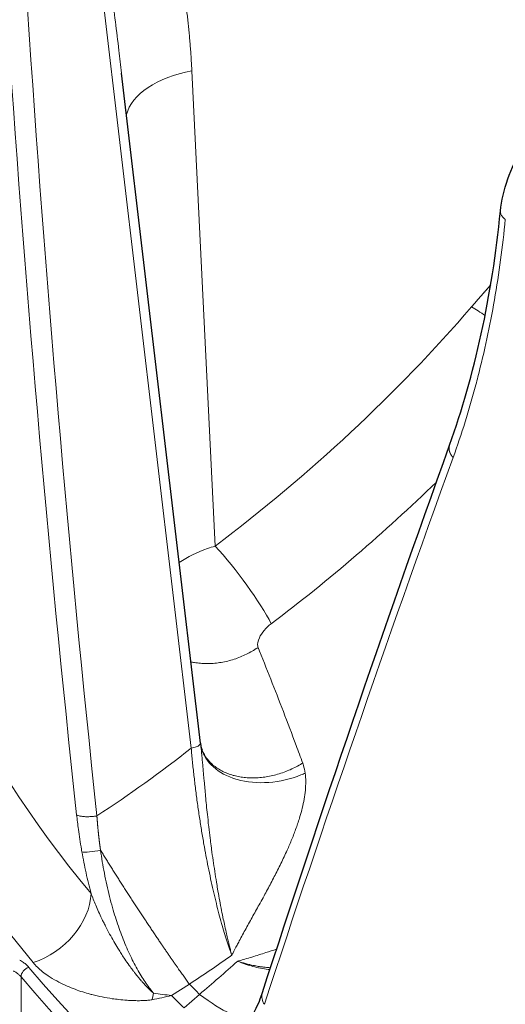
# Model space of a CAD drawing. Units: millimetres. Extents: x 0 to 10500, y 0 to 10873.
# Drawn here: x 3621 to 3648, y 4232 to 4287 of the extents above; entities that cross this region are included whole.
import ezdxf

# ---------------------------------------------------------------- set-up
doc = ezdxf.new("R2010")
doc.units = ezdxf.units.MM
doc.header["$LTSCALE"] = 25
doc.layers.add('Sichtbar (ISO)', color=7, linetype='Continuous', lineweight=25)
doc.layers.add('Tangential', color=7, linetype='Continuous', lineweight=9, true_color=0xbfbfbf)

msp = doc.modelspace()

# ---------------------------------------------------------------- linework, layer by layer
at = {"layer": 'Sichtbar (ISO)'}
for p, q in [((3626.646, 4284.449), (3626.646, 4284.448)), ((3631.103, 4246.603), (3626.646, 4284.448)), ((3648.048, 4276.666), (3648.048, 4276.666)), ((3631.116, 4246.493), (3631.116, 4246.493)), ((3631.12, 4246.468), (3631.12, 4246.468)), ((3631.187, 4246.235), (3631.187, 4246.235))]:
    msp.add_line(p, q, dxfattribs=at)
for centre, major_axis, start_param, end_param in [((3733.494, 4266.599), (-130.5, 0), 5.847676, 8.37143), ((3733.494, 4249.044), (-111.235, 0), 0.265811, 0.265813)]:
    msp.add_ellipse(centre, major_axis=major_axis, ratio=0.57735, start_param=start_param, end_param=end_param, dxfattribs=at)
msp.add_open_spline([(3648.048, 4276.666), (3648.104, 4277.24), (3648.247, 4277.858), (3648.667, 4279.058), (3648.943, 4279.656), (3649.442, 4280.511), (3649.629, 4280.798), (3649.827, 4281.072)], degree=3, knots=[0, 0, 0, 0, 0.2047788, 0.2047788, 0.3999527, 0.3999527, 0.5019894, 0.5019894, 0.5019894, 0.5019894], dxfattribs=at)
for points in [[(3645.174, 4263.44), (3646.586, 4267.37), (3647.575, 4271.853), (3648.048, 4276.666)], [(3634.583, 4232.474), (3637.887, 4242.664), (3641.419, 4252.99), (3645.174, 4263.44)], [(3631.103, 4246.603), (3631.107, 4246.566), (3631.112, 4246.529), (3631.116, 4246.493)], [(3631.116, 4246.493), (3631.117, 4246.487), (3631.118, 4246.479), (3631.12, 4246.468)], [(3631.12, 4246.468), (3631.128, 4246.419), (3631.148, 4246.335), (3631.187, 4246.235)], [(3634.126, 4231.42), (3634.297, 4231.715), (3634.453, 4232.072), (3634.583, 4232.474)]]:
    msp.add_open_spline(points, degree=3, dxfattribs=at)
at = {"layer": 'Tangential'}
for p, q in [((3630.575, 4246.329), (3625.586, 4288.695)), ((3631.925, 4257.739), (3630.612, 4284.572)), ((3628.075, 4283.592), (3628.075, 4283.592)), ((3647.92, 4272.962), (3647.92, 4272.962)), ((3620.961, 4228.448), (3620.961, 4233.416)), ((3629.466, 4232.365), (3630.47, 4233.009)), ((3630.17, 4231.656), (3631.05, 4232.425))]:
    msp.add_line(p, q, dxfattribs=at)
for centre, major_axis, ratio, start_param, end_param in [((3733.494, 4266.599), (-136.5, 0), 0.57735, 5.750506, 8.241613), ((3735.668, 4285.149), (-27.499, 357.464), 0.32082, 1.537637, 1.665501), ((3949.958, 4317.485), (-33.751, 607.887), 0.541715, 1.589139, 1.664335), ((3631.872, 4281.887), (-4.994, -0.244), 0.563311, 4.939791, 6.11991), ((3599.421, 4295.757), (-58.274, -38.238), 0.714828, 1.661567, 1.950732), ((3647.425, 4269.104), (3.028, -2.613), 0.287901, 1.892526, 2.143271), ((3733.494, 4264.966), (-138.5, 0), 0.57735, 0, 1.891983), ((3733.494, 4268.376), (-120.561, 0), 0.57735, 0.059988, 0.449648), ((3723.904, 4296.914), (-104.456, -245.51), 0.226948, 4.947634, 5.075538), ((3733.494, 4265.384), (-124.191, 0), 0.57735, 0.059988, 0.449648), ((3632.933, 4255.591), (2.407, -3.195), 0.149803, 0.687698, 2.190307), ((3597.67, 4284.304), (51.491, 33.026), 0.818639, 4.722944, 4.830288), ((3630.408, 4246.521), (0.695, 0.082), 0.306011, 4.919516, 6.283185), ((3621.497, 4237.277), (2.916, 2.437), 0.735337, 4.205135, 5.69713), ((3592.042, 4295.948), (59.399, 54.013), 0.915878, 4.538221, 4.574399), ((3620.591, 4267.168), (55.911, 57.616), 0.404759, 4.490743, 4.526921), ((3621.41, 4233.542), (-0.383, -0.322), 0.734476, 4.171002, 5.729804), ((3733.494, 4265.375), (-124.606, 0), 0.57735, 0.452069, 2.291352), ((3733.494, 4264.967), (-125.1, 0), 0.57735, 0.452069, 2.214381), ((3733.494, 4266.686), (-118.39, 0), 0.57735, 0.515185, 0.525032), ((3627.243, 4234.687), (0.243, -3.792), 0.345873, 0.806734, 0.932605), ((3623.646, 4243.302), (14.962, -7.793), 0.52218, 5.292321, 5.362686), ((3622.898, 4244.739), (18.593, -0.836), 0.701652, 5.041842, 5.104795), ((3733.494, 4266.291), (-119.477, 0), 0.57735, 0.514185, 0.526031)]:
    msp.add_ellipse(centre, major_axis=major_axis, ratio=ratio, start_param=start_param, end_param=end_param, dxfattribs=at)
for points, degree in [([(3629.67, 4291.754), (3629.988, 4290.347), (3630.23, 4288.925), (3630.414, 4287.482), (3630.541, 4286.032), (3630.612, 4284.572)], 5), ([(3647.497, 4272.487), (3647.279, 4272.242), (3647.062, 4271.995), (3646.846, 4271.748), (3646.631, 4271.501), (3646.417, 4271.253)], 5), ([(3645.374, 4262.743), (3645.253, 4262.871), (3645.167, 4263.015), (3645.124, 4263.165), (3645.127, 4263.311), (3645.174, 4263.44)], 5), ([(3635.096, 4253.351), (3638.39, 4255.844), (3641.511, 4258.522), (3644.426, 4261.354)], 3), ([(3624.4, 4240.467), (3624.571, 4240.436), (3625.026, 4240.475), (3625.453, 4240.559)], 3), ([(3625.453, 4240.559), (3626.484, 4238.904), (3627.587, 4237.187), (3628.678, 4235.544), (3629.661, 4234.121), (3630.47, 4233.009)], 5), ([(3631.05, 4232.425), (3632.358, 4231.443), (3633.38, 4230.967), (3633.907, 4231.084)], 3), ([(3634.715, 4231.864), (3634.57, 4232.056), (3634.532, 4232.28), (3634.592, 4232.472)], 3)]:
    msp.add_open_spline(points, degree=degree, dxfattribs=at)
for points, degree, knots in [([(3626.096, 4288.908), (3626.163, 4288.39), (3626.229, 4287.871), (3626.294, 4287.351), (3626.362, 4286.811), (3626.428, 4286.271), (3626.493, 4285.73), (3626.545, 4285.303), (3626.596, 4284.876), (3626.646, 4284.449)], 3, [64.542694, 64.542694, 64.542694, 64.542694, 66.974301, 66.974301, 66.974301, 69.497366, 69.497366, 69.497366, 71.486564, 71.486564, 71.486564, 71.486564]), ([(3648.322, 4276.196), (3648.293, 4276.217), (3648.265, 4276.238), (3648.214, 4276.283), (3648.191, 4276.307), (3648.149, 4276.356), (3648.13, 4276.381), (3648.098, 4276.433), (3648.085, 4276.459), (3648.064, 4276.513), (3648.056, 4276.54), (3648.047, 4276.594), (3648.045, 4276.622), (3648.047, 4276.654), (3648.047, 4276.66), (3648.048, 4276.666)], 3, [0.0000108, 0.0000108, 0.0000108, 0.0000108, 0.0830371, 0.0830371, 0.1672164, 0.1672164, 0.2524531, 0.2524531, 0.3385822, 0.3385822, 0.4255791, 0.4255791, 0.5127423, 0.5127423, 0.5310755, 0.5310755, 0.5310755, 0.5310755]), ([(3648.322, 4276.196), (3648.246, 4275.422), (3648.157, 4274.657), (3647.952, 4273.141), (3647.836, 4272.39), (3647.578, 4270.906), (3647.436, 4270.172), (3647.126, 4268.724), (3646.958, 4268.008), (3646.738, 4267.152), (3646.698, 4266.999), (3646.468, 4266.135), (3646.266, 4265.436), (3645.837, 4264.068), (3645.611, 4263.399), (3645.374, 4262.743)], 3, [19.866684, 19.866684, 19.866684, 19.866684, 23.967991, 23.967991, 28.099089, 28.099089, 32.247844, 32.247844, 36.421496, 36.421496, 37.330647, 37.330647, 41.586605, 41.586605, 45.821196, 45.821196, 45.821196, 45.821196]), ([(3631.925, 4257.739), (3631.782, 4257.697), (3631.641, 4257.652), (3631.502, 4257.603), (3630.914, 4257.397), (3630.371, 4257.127), (3629.903, 4256.815)], 3, [12.258567, 12.258567, 12.258567, 12.258567, 12.721503, 12.721503, 12.721503, 14.680977, 14.680977, 14.680977, 14.680977]), ([(3635.096, 4253.351), (3634.807, 4253.132), (3634.554, 4252.837), (3634.425, 4252.565), (3634.338, 4252.382), (3634.307, 4252.212), (3634.335, 4252.08), (3634.34, 4252.058), (3634.346, 4252.037), (3634.354, 4252.017)], 3, [12.258571, 12.258571, 12.258571, 12.258571, 16.837702, 16.837702, 16.837702, 19.906726, 19.906726, 19.906726, 20.42109, 20.42109, 20.42109, 20.42109]), ([(3630.561, 4251.202), (3630.625, 4251.188), (3630.69, 4251.175), (3630.867, 4251.145), (3630.979, 4251.13), (3631.209, 4251.11), (3631.326, 4251.105), (3631.568, 4251.103), (3631.693, 4251.107), (3631.94, 4251.126), (3632.061, 4251.139), (3632.305, 4251.176), (3632.427, 4251.199), (3632.67, 4251.255), (3632.791, 4251.287), (3633.031, 4251.36), (3633.149, 4251.401), (3633.382, 4251.49), (3633.497, 4251.539), (3633.722, 4251.644), (3633.832, 4251.701), (3634.047, 4251.82), (3634.151, 4251.883), (3634.287, 4251.971), (3634.321, 4251.994), (3634.354, 4252.017)], 3, [2.069625, 2.069625, 2.069625, 2.069625, 2.17337, 2.17337, 2.348119, 2.348119, 2.524042, 2.524042, 2.708537, 2.708537, 2.886164, 2.886164, 3.06387, 3.06387, 3.241339, 3.241339, 3.418269, 3.418269, 3.593912, 3.593912, 3.76858, 3.76858, 3.941615, 3.941615, 4, 4, 4, 4]), ([(3634.354, 4252.017), (3634.592, 4251.431), (3634.83, 4250.836), (3635.306, 4249.627), (3635.544, 4249.013), (3636.023, 4247.765), (3636.263, 4247.13), (3636.627, 4246.155), (3636.75, 4245.821), (3636.874, 4245.485)], 3, [25.217171, 25.217171, 25.217171, 25.217171, 30.325514, 30.325514, 35.461631, 35.461631, 40.636878, 40.636878, 43.309126, 43.309126, 43.309126, 43.309126]), ([(3630.575, 4246.329), (3630.597, 4246.077), (3630.621, 4245.822), (3630.673, 4245.307), (3630.7, 4245.048), (3630.759, 4244.527), (3630.791, 4244.265), (3630.857, 4243.734), (3630.893, 4243.465), (3630.966, 4242.936), (3631.004, 4242.676), (3631.082, 4242.158), (3631.123, 4241.9), (3631.207, 4241.389), (3631.251, 4241.135), (3631.303, 4240.839), (3631.311, 4240.795), (3631.358, 4240.534), (3631.398, 4240.318), (3631.482, 4239.885), (3631.524, 4239.669), (3631.615, 4239.228), (3631.662, 4239.004), (3631.756, 4238.573), (3631.803, 4238.364), (3631.899, 4237.956), (3631.947, 4237.755), (3632.044, 4237.362), (3632.094, 4237.17), (3632.193, 4236.796), (3632.243, 4236.613), (3632.342, 4236.261), (3632.392, 4236.09), (3632.492, 4235.759), (3632.542, 4235.599), (3632.641, 4235.291), (3632.691, 4235.142), (3632.784, 4234.873), (3632.827, 4234.751), (3632.871, 4234.633)], 3, [38.088102, 38.088102, 38.088102, 38.088102, 39.285861, 39.285861, 40.481598, 40.481598, 41.670632, 41.670632, 42.877517, 42.877517, 44.0353, 44.0353, 45.17944, 45.17944, 46.303853, 46.303853, 46.498169, 46.498169, 47.462715, 47.462715, 48.435613, 48.435613, 49.454105, 49.454105, 50.417123, 50.417123, 51.366939, 51.366939, 52.300874, 52.300874, 53.217736, 53.217736, 54.108383, 54.108383, 54.98499, 54.98499, 55.840305, 55.840305, 56.583545, 56.583545, 56.583545, 56.583545]), ([(3631.116, 4246.493), (3631.124, 4246.424), (3631.132, 4246.354), (3631.14, 4246.281), (3631.151, 4246.177), (3631.162, 4246.069), (3631.173, 4245.957), (3631.183, 4245.853), (3631.194, 4245.746), (3631.204, 4245.637), (3631.213, 4245.536), (3631.222, 4245.433), (3631.232, 4245.327), (3631.241, 4245.226), (3631.25, 4245.122), (3631.259, 4245.017), (3631.268, 4244.917), (3631.277, 4244.815), (3631.286, 4244.712), (3631.294, 4244.631), (3631.301, 4244.549), (3631.308, 4244.467), (3631.32, 4244.332), (3631.333, 4244.195), (3631.346, 4244.057), (3631.359, 4243.912), (3631.373, 4243.765), (3631.387, 4243.616), (3631.403, 4243.453), (3631.419, 4243.288), (3631.435, 4243.121), (3631.453, 4242.942), (3631.472, 4242.761), (3631.492, 4242.579), (3631.513, 4242.376), (3631.536, 4242.172), (3631.559, 4241.967), (3631.563, 4241.939), (3631.566, 4241.911), (3631.569, 4241.883), (3631.593, 4241.673), (3631.619, 4241.462), (3631.645, 4241.251), (3631.663, 4241.106), (3631.681, 4240.961), (3631.7, 4240.815), (3631.709, 4240.75), (3631.718, 4240.684), (3631.726, 4240.618), (3631.754, 4240.409), (3631.783, 4240.2), (3631.813, 4239.991), (3631.843, 4239.783), (3631.874, 4239.576), (3631.906, 4239.369), (3631.937, 4239.164), (3631.969, 4238.96), (3632.003, 4238.757), (3632.023, 4238.632), (3632.044, 4238.507), (3632.065, 4238.384), (3632.096, 4238.204), (3632.128, 4238.025), (3632.16, 4237.848), (3632.194, 4237.663), (3632.228, 4237.479), (3632.263, 4237.298), (3632.296, 4237.126), (3632.33, 4236.956), (3632.364, 4236.788), (3632.366, 4236.779), (3632.368, 4236.77), (3632.37, 4236.76), (3632.396, 4236.633), (3632.423, 4236.506), (3632.45, 4236.382), (3632.482, 4236.23), (3632.515, 4236.08), (3632.549, 4235.933), (3632.574, 4235.82), (3632.6, 4235.709), (3632.626, 4235.599), (3632.649, 4235.503), (3632.672, 4235.408), (3632.695, 4235.314), (3632.698, 4235.301), (3632.701, 4235.289), (3632.704, 4235.276), (3632.715, 4235.235), (3632.725, 4235.195), (3632.735, 4235.154), (3632.746, 4235.11), (3632.757, 4235.066), (3632.769, 4235.023), (3632.78, 4234.977), (3632.792, 4234.931), (3632.804, 4234.886), (3632.816, 4234.839), (3632.829, 4234.792), (3632.841, 4234.745), (3632.848, 4234.72), (3632.855, 4234.694), (3632.862, 4234.668), (3632.864, 4234.66), (3632.867, 4234.651), (3632.869, 4234.643), (3632.87, 4234.639), (3632.871, 4234.636), (3632.871, 4234.633)], 3, [12.642468, 12.642468, 12.642468, 12.642468, 13.221629, 13.221629, 13.221629, 14.045981, 14.045981, 14.045981, 14.807096, 14.807096, 14.807096, 15.507889, 15.507889, 15.507889, 16.184104, 16.184104, 16.184104, 16.829783, 16.829783, 16.829783, 17.335193, 17.335193, 17.335193, 18.161795, 18.161795, 18.161795, 19.027052, 19.027052, 19.027052, 19.976525, 19.976525, 19.976525, 20.996583, 20.996583, 20.996583, 22.128361, 22.128361, 22.128361, 22.281767, 22.281767, 22.281767, 23.433492, 23.433492, 23.433492, 24.220758, 24.220758, 24.220758, 24.576301, 24.576301, 24.576301, 25.706072, 25.706072, 25.706072, 26.82867, 26.82867, 26.82867, 27.940583, 27.940583, 27.940583, 28.623435, 28.623435, 28.623435, 29.616131, 29.616131, 29.616131, 30.654358, 30.654358, 30.654358, 31.637235, 31.637235, 31.637235, 31.692586, 31.692586, 31.692586, 32.442907, 32.442907, 32.442907, 33.358384, 33.358384, 33.358384, 34.06006, 34.06006, 34.06006, 34.678749, 34.678749, 34.678749, 34.761736, 34.761736, 34.761736, 35.033173, 35.033173, 35.033173, 35.329869, 35.329869, 35.329869, 35.644777, 35.644777, 35.644777, 35.972962, 35.972962, 35.972962, 36.156489, 36.156489, 36.156489, 36.217673, 36.217673, 36.217673, 36.24069, 36.24069, 36.24069, 36.24069]), ([(3631.12, 4246.468), (3631.257, 4245.674), (3631.939, 4244.978), (3632.935, 4244.632), (3633.01, 4244.605), (3633.086, 4244.581), (3633.164, 4244.559), (3634.262, 4244.245), (3635.648, 4244.343), (3636.776, 4244.815), (3636.856, 4244.848), (3636.935, 4244.883), (3637.012, 4244.92)], 3, [0.105215, 0.105215, 0.105215, 0.105215, 1.867519, 1.867519, 1.867519, 2.000001, 2.000001, 2.000001, 3.867566, 3.867566, 3.867566, 4, 4, 4, 4]), ([(3631.187, 4246.235), (3631.19, 4246.227), (3631.193, 4246.219), (3631.231, 4246.125), (3631.272, 4246.042), (3631.363, 4245.883), (3631.413, 4245.807), (3631.524, 4245.661), (3631.585, 4245.59), (3631.716, 4245.456), (3631.787, 4245.392), (3631.939, 4245.269), (3632.022, 4245.21), (3632.191, 4245.103), (3632.279, 4245.055), (3632.46, 4244.966), (3632.554, 4244.925), (3632.748, 4244.852), (3632.847, 4244.82), (3632.966, 4244.788), (3632.982, 4244.783), (3633.102, 4244.752), (3633.208, 4244.729), (3633.426, 4244.692), (3633.538, 4244.678), (3633.765, 4244.658), (3633.881, 4244.653), (3634.119, 4244.65), (3634.241, 4244.654), (3634.485, 4244.67), (3634.606, 4244.683), (3634.849, 4244.717), (3634.971, 4244.738), (3635.215, 4244.79), (3635.336, 4244.82), (3635.581, 4244.89), (3635.705, 4244.93), (3635.944, 4245.017), (3636.06, 4245.064), (3636.287, 4245.164), (3636.398, 4245.218), (3636.616, 4245.331), (3636.721, 4245.391), (3636.841, 4245.465), (3636.858, 4245.475), (3636.874, 4245.485)], 3, [0.513448, 0.513448, 0.513448, 0.513448, 0.530854, 0.530854, 0.714497, 0.714497, 0.894518, 0.894518, 1.074659, 1.074659, 1.254602, 1.254602, 1.440951, 1.440951, 1.619116, 1.619116, 1.796313, 1.796313, 1.97195, 1.97195, 2, 2, 2.175846, 2.175846, 2.353076, 2.353076, 2.531478, 2.531478, 2.715043, 2.715043, 2.895107, 2.895107, 3.075237, 3.075237, 3.255113, 3.255113, 3.441335, 3.441335, 3.619317, 3.619317, 3.796303, 3.796303, 3.971696, 3.971696, 4, 4, 4, 4]), ([(3637.012, 4244.92), (3636.991, 4245.071), (3636.96, 4245.217), (3636.918, 4245.355), (3636.905, 4245.399), (3636.89, 4245.443), (3636.874, 4245.485)], 3, [25.607563, 25.607563, 25.607563, 25.607563, 26.512604, 26.512604, 26.512604, 26.800907, 26.800907, 26.800907, 26.800907]), ([(3637.012, 4244.92), (3637.033, 4244.764), (3637.044, 4244.604), (3637.047, 4244.28), (3637.039, 4244.114), (3637.008, 4243.781), (3636.984, 4243.614), (3636.925, 4243.279), (3636.888, 4243.111), (3636.808, 4242.782), (3636.763, 4242.621), (3636.651, 4242.246), (3636.581, 4242.032), (3636.43, 4241.608), (3636.349, 4241.398), (3636.178, 4240.979), (3636.089, 4240.772), (3635.941, 4240.441), (3635.883, 4240.317), (3635.706, 4239.939), (3635.584, 4239.689), (3635.335, 4239.195), (3635.209, 4238.95), (3634.951, 4238.465), (3634.821, 4238.224), (3634.615, 4237.849), (3634.541, 4237.714), (3634.332, 4237.337), (3634.199, 4237.097), (3633.934, 4236.62), (3633.802, 4236.383), (3633.543, 4235.911), (3633.415, 4235.675), (3633.248, 4235.362), (3633.207, 4235.284), (3633.085, 4235.052), (3633.005, 4234.897), (3632.908, 4234.705), (3632.889, 4234.669), (3632.871, 4234.633)], 3, [12.300167, 12.300167, 12.300167, 12.300167, 13.299178, 13.299178, 14.312931, 14.312931, 15.327695, 15.327695, 16.343495, 16.343495, 17.335193, 17.335193, 18.684384, 18.684384, 20.0485, 20.0485, 21.433636, 21.433636, 22.281767, 22.281767, 24.033241, 24.033241, 25.803364, 25.803364, 27.596532, 27.596532, 28.623435, 28.623435, 30.470347, 30.470347, 32.318682, 32.318682, 34.158584, 34.158584, 34.761736, 34.761736, 35.96451, 35.96451, 36.24069, 36.24069, 36.24069, 36.24069]), ([(3624.101, 4242.564), (3624.119, 4242.553), (3624.139, 4242.544), (3624.161, 4242.535), (3624.184, 4242.525), (3624.209, 4242.517), (3624.236, 4242.509), (3624.264, 4242.501), (3624.294, 4242.494), (3624.326, 4242.488), (3624.358, 4242.482), (3624.393, 4242.477), (3624.429, 4242.472), (3624.465, 4242.468), (3624.503, 4242.464), (3624.543, 4242.461), (3624.582, 4242.459), (3624.623, 4242.457), (3624.665, 4242.457), (3624.706, 4242.456), (3624.749, 4242.456), (3624.793, 4242.457), (3624.835, 4242.459), (3624.879, 4242.461), (3624.923, 4242.464), (3624.966, 4242.467), (3625.01, 4242.471), (3625.054, 4242.476), (3625.096, 4242.48), (3625.139, 4242.486), (3625.181, 4242.492), (3625.204, 4242.496), (3625.226, 4242.499), (3625.248, 4242.503)], 3, [0, 0, 0, 0, 0.092859, 0.092859, 0.092859, 0.186935, 0.186935, 0.186935, 0.282082, 0.282082, 0.282082, 0.378381, 0.378381, 0.378381, 0.475022, 0.475022, 0.475022, 0.57167, 0.57167, 0.57167, 0.667986, 0.667986, 0.667986, 0.763254, 0.763254, 0.763254, 0.857692, 0.857692, 0.857692, 0.950677, 0.950677, 0.950677, 1, 1, 1, 1]), ([(3624.4, 4240.467), (3624.391, 4240.52), (3624.382, 4240.572), (3624.373, 4240.625), (3624.308, 4241.001), (3624.251, 4241.374), (3624.201, 4241.742), (3624.164, 4242.019), (3624.13, 4242.293), (3624.101, 4242.564)], 3, [31.019458, 31.019458, 31.019458, 31.019458, 31.236663, 31.236663, 31.236663, 32.797347, 32.797347, 32.797347, 33.974445, 33.974445, 33.974445, 33.974445]), ([(3625.453, 4240.559), (3625.449, 4240.588), (3625.445, 4240.617), (3625.441, 4240.647), (3625.386, 4241.043), (3625.339, 4241.436), (3625.302, 4241.796), (3625.272, 4242.152), (3625.248, 4242.503)], 5, [31.019458, 31.019458, 31.019458, 31.019458, 31.019458, 31.019458, 31.236663, 31.236663, 31.236663, 33.974445, 33.974445, 33.974445, 33.974445, 33.974445, 33.974445]), ([(3624.4, 4240.467), (3624.47, 4240.077), (3624.548, 4239.682), (3624.721, 4238.899), (3624.814, 4238.51), (3624.917, 4238.122)], 3, [32.518851, 32.518851, 32.518851, 32.518851, 34.123409, 34.123409, 35.698803, 35.698803, 35.698803, 35.698803]), ([(3625.453, 4240.559), (3625.484, 4240.346), (3625.516, 4240.133), (3625.589, 4239.702), (3625.628, 4239.485), (3625.712, 4239.049), (3625.757, 4238.831), (3625.854, 4238.394), (3625.906, 4238.177), (3626.014, 4237.747), (3626.071, 4237.534), (3626.183, 4237.142), (3626.236, 4236.963), (3626.345, 4236.616), (3626.401, 4236.447), (3626.517, 4236.112), (3626.577, 4235.944), (3626.702, 4235.615), (3626.766, 4235.452), (3626.898, 4235.133), (3626.966, 4234.977), (3627.104, 4234.674), (3627.175, 4234.526), (3627.318, 4234.239), (3627.39, 4234.101), (3627.539, 4233.828), (3627.616, 4233.693), (3627.768, 4233.441), (3627.843, 4233.323), (3627.993, 4233.096), (3628.068, 4232.986), (3628.219, 4232.777), (3628.295, 4232.678), (3628.395, 4232.553), (3628.418, 4232.524), (3628.441, 4232.496)], 3, [32.518864, 32.518864, 32.518864, 32.518864, 33.462658, 33.462658, 34.416732, 34.416732, 35.37652, 35.37652, 36.333292, 36.333292, 37.276949, 37.276949, 38.081016, 38.081016, 38.847099, 38.847099, 39.621811, 39.621811, 40.394227, 40.394227, 41.15641, 41.15641, 41.904126, 41.904126, 42.635455, 42.635455, 43.379451, 43.379451, 44.070455, 44.070455, 44.748998, 44.748998, 45.411188, 45.411188, 45.611439, 45.611439, 45.611439, 45.611439]), ([(3624.917, 4238.122), (3624.956, 4238.015), (3624.997, 4237.908), (3625.04, 4237.8), (3625.085, 4237.688), (3625.131, 4237.574), (3625.179, 4237.461), (3625.231, 4237.338), (3625.285, 4237.215), (3625.341, 4237.092), (3625.4, 4236.96), (3625.461, 4236.829), (3625.524, 4236.697), (3625.556, 4236.631), (3625.589, 4236.564), (3625.622, 4236.498), (3625.659, 4236.423), (3625.696, 4236.348), (3625.734, 4236.273), (3625.81, 4236.125), (3625.888, 4235.977), (3625.968, 4235.83), (3626.044, 4235.69), (3626.122, 4235.551), (3626.202, 4235.414), (3626.274, 4235.288), (3626.348, 4235.163), (3626.424, 4235.04), (3626.448, 4234.999), (3626.473, 4234.959), (3626.499, 4234.918), (3626.549, 4234.838), (3626.599, 4234.758), (3626.651, 4234.678), (3626.709, 4234.588), (3626.768, 4234.499), (3626.827, 4234.411), (3626.907, 4234.293), (3626.988, 4234.177), (3627.07, 4234.062), (3627.134, 4233.974), (3627.198, 4233.887), (3627.262, 4233.802), (3627.282, 4233.776), (3627.301, 4233.75), (3627.321, 4233.725), (3627.353, 4233.684), (3627.384, 4233.643), (3627.416, 4233.602), (3627.461, 4233.545), (3627.507, 4233.488), (3627.553, 4233.433), (3627.589, 4233.388), (3627.626, 4233.344), (3627.662, 4233.301), (3627.692, 4233.265), (3627.722, 4233.23), (3627.752, 4233.196), (3627.77, 4233.175), (3627.787, 4233.155), (3627.805, 4233.135), (3627.827, 4233.11), (3627.849, 4233.085), (3627.872, 4233.061), (3627.898, 4233.031), (3627.925, 4233.002), (3627.952, 4232.973), (3627.992, 4232.93), (3628.031, 4232.888), (3628.071, 4232.847), (3628.095, 4232.822), (3628.12, 4232.797), (3628.144, 4232.773), (3628.166, 4232.751), (3628.188, 4232.729), (3628.21, 4232.707), (3628.23, 4232.688), (3628.25, 4232.668), (3628.27, 4232.65), (3628.289, 4232.631), (3628.308, 4232.613), (3628.327, 4232.596), (3628.346, 4232.578), (3628.365, 4232.561), (3628.384, 4232.544), (3628.402, 4232.529), (3628.42, 4232.513), (3628.438, 4232.499), (3628.439, 4232.498), (3628.44, 4232.497), (3628.441, 4232.496)], 3, [10.183296, 10.183296, 10.183296, 10.183296, 10.88891, 10.88891, 10.88891, 11.623324, 11.623324, 11.623324, 12.415549, 12.415549, 12.415549, 13.258594, 13.258594, 13.258594, 13.685489, 13.685489, 13.685489, 14.165357, 14.165357, 14.165357, 15.118822, 15.118822, 15.118822, 16.023011, 16.023011, 16.023011, 16.846886, 16.846886, 16.846886, 17.118027, 17.118027, 17.118027, 17.659348, 17.659348, 17.659348, 18.270509, 18.270509, 18.270509, 19.090655, 19.090655, 19.090655, 19.720646, 19.720646, 19.720646, 19.910801, 19.910801, 19.910801, 20.217021, 20.217021, 20.217021, 20.64959, 20.64959, 20.64959, 20.99462, 20.99462, 20.99462, 21.274929, 21.274929, 21.274929, 21.43795, 21.43795, 21.43795, 21.643116, 21.643116, 21.643116, 21.889257, 21.889257, 21.889257, 22.251918, 22.251918, 22.251918, 22.472577, 22.472577, 22.472577, 22.671094, 22.671094, 22.671094, 22.851312, 22.851312, 22.851312, 23.024625, 23.024625, 23.024625, 23.197291, 23.197291, 23.197291, 23.358521, 23.358521, 23.358521, 23.369956, 23.369956, 23.369956, 23.369956]), ([(3633.201, 4234.3), (3633.232, 4234.308), (3633.263, 4234.317), (3633.293, 4234.325), (3633.398, 4234.354), (3633.502, 4234.384), (3633.606, 4234.414), (3633.74, 4234.452), (3633.873, 4234.492), (3634.007, 4234.532), (3634.273, 4234.612), (3634.537, 4234.696), (3634.801, 4234.782), (3635.001, 4234.847), (3635.2, 4234.913), (3635.4, 4234.98)], 3, [0.000003, 0.000003, 0.000003, 0.000003, 0.200963, 0.200963, 0.200963, 0.885961, 0.885961, 0.885961, 1.771921, 1.771921, 1.771921, 3.543843, 3.543843, 3.543843, 4.884901, 4.884901, 4.884901, 4.884901]), ([(3620.885, 4234.365), (3620.959, 4234.323), (3621.03, 4234.278), (3621.16, 4234.185), (3621.219, 4234.137), (3621.321, 4234.042), (3621.365, 4233.996), (3621.405, 4233.949)], 3, [4.78797, 4.78797, 4.78797, 4.78797, 5.190893, 5.190893, 5.585954, 5.585954, 5.934849, 5.934849, 5.934849, 5.934849]), ([(3621.647, 4234.219), (3621.721, 4234.131), (3621.8, 4234.046), (3621.884, 4233.964), (3621.978, 4233.874), (3622.077, 4233.787), (3622.181, 4233.704), (3622.28, 4233.625), (3622.384, 4233.549), (3622.49, 4233.477), (3622.646, 4233.371), (3622.808, 4233.273), (3622.975, 4233.181), (3623.13, 4233.095), (3623.29, 4233.015), (3623.453, 4232.941), (3623.601, 4232.873), (3623.752, 4232.81), (3623.904, 4232.751), (3624.05, 4232.695), (3624.196, 4232.643), (3624.344, 4232.594), (3624.485, 4232.548), (3624.627, 4232.505), (3624.769, 4232.465), (3624.836, 4232.447), (3624.903, 4232.429), (3624.969, 4232.411), (3625.162, 4232.362), (3625.356, 4232.317), (3625.549, 4232.279), (3625.736, 4232.241), (3625.923, 4232.209), (3626.109, 4232.182), (3626.231, 4232.164), (3626.353, 4232.148), (3626.474, 4232.135), (3626.633, 4232.117), (3626.791, 4232.102), (3626.949, 4232.091), (3627.062, 4232.084), (3627.176, 4232.078), (3627.29, 4232.074), (3627.389, 4232.07), (3627.489, 4232.068), (3627.59, 4232.069), (3627.635, 4232.069), (3627.68, 4232.069), (3627.726, 4232.07), (3627.792, 4232.071), (3627.858, 4232.074), (3627.925, 4232.077), (3627.989, 4232.08), (3628.054, 4232.085), (3628.121, 4232.091), (3628.14, 4232.093), (3628.158, 4232.095), (3628.177, 4232.097), (3628.22, 4232.102), (3628.265, 4232.108), (3628.311, 4232.116), (3628.327, 4232.118), (3628.342, 4232.121), (3628.358, 4232.124)], 3, [10.183358, 10.183358, 10.183358, 10.183358, 10.84706, 10.84706, 10.84706, 11.582175, 11.582175, 11.582175, 12.283377, 12.283377, 12.283377, 13.307082, 13.307082, 13.307082, 14.259818, 14.259818, 14.259818, 15.128155, 15.128155, 15.128155, 15.955319, 15.955319, 15.955319, 16.746381, 16.746381, 16.746381, 17.118027, 17.118027, 17.118027, 18.192247, 18.192247, 18.192247, 19.231392, 19.231392, 19.231392, 19.910801, 19.910801, 19.910801, 20.799018, 20.799018, 20.799018, 21.43795, 21.43795, 21.43795, 21.999637, 21.999637, 21.999637, 22.251918, 22.251918, 22.251918, 22.617521, 22.617521, 22.617521, 22.969321, 22.969321, 22.969321, 23.065887, 23.065887, 23.065887, 23.293476, 23.293476, 23.293476, 23.369956, 23.369956, 23.369956, 23.369956]), ([(3633.201, 4234.3), (3633.345, 4234.24), (3633.489, 4234.184), (3633.776, 4234.085), (3633.92, 4234.04), (3634.207, 4233.963), (3634.351, 4233.93), (3634.637, 4233.875), (3634.779, 4233.854), (3634.955, 4233.835), (3634.989, 4233.832), (3635.024, 4233.829)], 3, [6.927939, 6.927939, 6.927939, 6.927939, 7.776418, 7.776418, 8.640188, 8.640188, 9.520507, 9.520507, 10.418677, 10.418677, 10.640767, 10.640767, 10.640767, 10.640767]), ([(3633.201, 4234.3), (3633.272, 4234.276), (3633.343, 4234.254), (3633.413, 4234.232), (3633.489, 4234.209), (3633.564, 4234.187), (3633.639, 4234.167), (3633.722, 4234.144), (3633.805, 4234.123), (3633.888, 4234.103), (3634.003, 4234.076), (3634.117, 4234.052), (3634.23, 4234.031), (3634.319, 4234.014), (3634.408, 4233.999), (3634.496, 4233.986), (3634.572, 4233.976), (3634.646, 4233.966), (3634.721, 4233.958), (3634.734, 4233.957), (3634.747, 4233.955), (3634.76, 4233.954), (3634.853, 4233.944), (3634.945, 4233.937), (3635.036, 4233.932), (3635.043, 4233.931), (3635.05, 4233.931), (3635.057, 4233.931)], 3, [0.000005, 0.000005, 0.000005, 0.000005, 0.471264, 0.471264, 0.471264, 0.976344, 0.976344, 0.976344, 1.536875, 1.536875, 1.536875, 2.315102, 2.315102, 2.315102, 2.929472, 2.929472, 2.929472, 3.452859, 3.452859, 3.452859, 3.543843, 3.543843, 3.543843, 4.199008, 4.199008, 4.199008, 4.248825, 4.248825, 4.248825, 4.248825]), ([(3620.54, 4233.748), (3620.597, 4233.716), (3620.651, 4233.683), (3620.702, 4233.648), (3620.753, 4233.613), (3620.8, 4233.575), (3620.843, 4233.537), (3620.887, 4233.498), (3620.926, 4233.458), (3620.961, 4233.416)], 3, [4.78797, 4.78797, 4.78797, 4.78797, 5.166998, 5.166998, 5.166998, 5.550923, 5.550923, 5.550923, 5.934849, 5.934849, 5.934849, 5.934849])]:
    msp.add_open_spline(points, degree=degree, knots=knots, dxfattribs=at)

doc.saveas('drawing.dxf')
